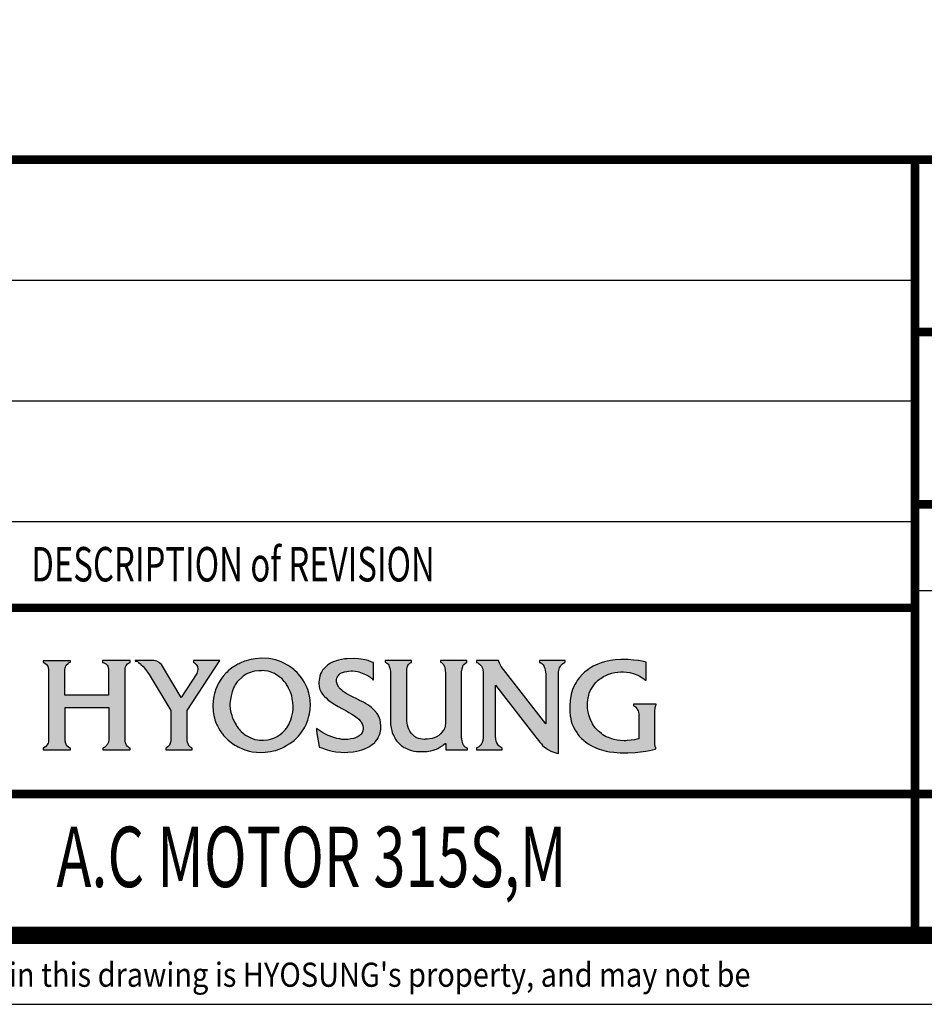
# Model space of a CAD drawing. Units: millimetres. Extents: x 3939 to 7652, y -188 to 2437.
# Drawn here: x 5715 to 6371, y -13 to 701 of the extents above; entities that cross this region are included whole.
import ezdxf
from ezdxf.enums import TextEntityAlignment as Align

# ---------------------------------------------------------------- set-up
doc = ezdxf.new("R2010")
doc.units = ezdxf.units.MM
doc.header["$LTSCALE"] = 7
doc.layers.get('0').update_dxf_attribs({"linetype": 'CONTINUOUS', "lineweight": 30})
doc.styles.add('HY견고딕', font='txt')
doc.styles.add('ROMANS', font='romans.shx', dxfattribs={"width": 0.7, "height": 3.5, "bigfont": 'whgtxt.shx'})

# ---------------------------------------------------------------- blocks, each defined once
blk = doc.blocks.new('HS_A4양식_S_L(210X297MM)')
blk.add_line((18, 18), (283, 18))
at = {"color": 0}
blk.add_line((18, 14), (283, 14), dxfattribs=at)
blk.add_line((18, 14), (283, 14), dxfattribs=at)
at = {"color": 3, "const_width": 1}
blk.add_lwpolyline([(22, 18), (279, 18), (279, 186), (22, 186), (22, 17.5)], dxfattribs=at)
at = {"style": 'ROMANS', "width": 0.88}
blk.add_text("The information written in this drawing is HYOSUNG's property, and may not be", height=1.4, dxfattribs=at).set_placement((122.331, 15.017))
blk = doc.blocks.new('HYOSUNG_TITLE_A4_L')
h = blk.add_hatch(color=160)
h.paths.add_polyline_path([(-131.763, 13.219), (-131.763, 11.329), (-131.774, 11.276), (-131.788, 11.215), (-131.798, 11.17), (-131.818, 11.125), (-131.845, 11.068), (-131.894, 11.006), (-131.926, 10.968), (-131.956, 10.947), (-131.993, 10.921), (-132.044, 10.897), (-132.112, 10.864), (-132.112, 10.763), (-130.527, 10.763), (-130.527, 10.86), (-130.574, 10.875), (-130.618, 10.91), (-130.662, 10.949), (-130.698, 10.983), (-130.733, 11.035), (-130.776, 11.106), (-130.786, 11.165), (-130.816, 11.264), (-130.816, 15.406), (-130.807, 15.492), (-130.787, 15.576), (-130.765, 15.621), (-130.746, 15.661), (-130.707, 15.708), (-130.677, 15.744), (-130.638, 15.774), (-130.607, 15.799), (-130.563, 15.816), (-130.513, 15.835), (-130.513, 15.939), (-132.114, 15.939), (-132.114, 15.833), (-132.049, 15.818), (-132.011, 15.797), (-131.969, 15.774), (-131.923, 15.746), (-131.886, 15.705), (-131.85, 15.673), (-131.814, 15.608), (-131.781, 15.447), (-131.766, 15.312), (-131.766, 13.924), (-134.314, 13.924), (-134.314, 15.4), (-134.294, 15.512), (-134.26, 15.601), (-134.233, 15.673), (-134.192, 15.711), (-134.159, 15.742), (-134.123, 15.777), (-134.052, 15.822), (-133.983, 15.85), (-133.983, 15.93), (-135.557, 15.93), (-135.557, 15.829), (-135.49, 15.804), (-135.363, 15.721), (-135.299, 15.625), (-135.277, 15.524), (-135.256, 15.429), (-135.256, 11.23), (-135.278, 11.15), (-135.315, 11.081), (-135.342, 11.03), (-135.384, 10.986), (-135.423, 10.945), (-135.475, 10.913), (-135.522, 10.884), (-135.571, 10.871), (-135.571, 10.765), (-133.977, 10.765), (-133.977, 10.855), (-134.029, 10.877), (-134.092, 10.91), (-134.144, 10.957), (-134.193, 11.001), (-134.218, 11.049), (-134.258, 11.123), (-134.278, 11.195), (-134.297, 11.264), (-134.297, 13.219)])
h.paths.add_polyline_path([(-127.569, 13.806), (-128.71, 15.706), (-128.757, 15.752), (-128.796, 15.79), (-128.837, 15.825), (-128.903, 15.862), (-128.973, 15.9), (-129.047, 15.923), (-129.138, 15.938), (-130.226, 15.938), (-130.226, 15.904), (-130.143, 15.888), (-130.1, 15.879), (-130.065, 15.851), (-130.027, 15.821), (-129.94, 15.761), (-129.891, 15.713), (-129.815, 15.64), (-129.762, 15.587), (-129.717, 15.529), (-129.674, 15.473), (-129.58, 15.345), (-129.423, 15.132), (-128.159, 13.038), (-128.159, 11.283), (-128.172, 11.201), (-128.209, 11.097), (-128.243, 11.029), (-128.279, 10.989), (-128.31, 10.954), (-128.349, 10.922), (-128.385, 10.892), (-128.452, 10.858), (-128.452, 10.766), (-126.92, 10.766), (-126.92, 10.843), (-126.984, 10.888), (-127.02, 10.925), (-127.055, 10.96), (-127.091, 10.995), (-127.144, 11.076), (-127.191, 11.206), (-127.216, 11.304), (-127.216, 13.048), (-125.308, 15.939), (-126.84, 15.939), (-126.84, 15.842), (-126.779, 15.815), (-126.744, 15.778), (-126.709, 15.741), (-126.655, 15.687), (-126.616, 15.592), (-126.587, 15.457), (-126.604, 15.345), (-126.64, 15.266), (-126.66, 15.199)])
h.paths.add_polyline_path([(-125.673, 12.754), (-125.635, 12.62), (-125.599, 12.492), (-125.566, 12.405), (-125.526, 12.297), (-125.49, 12.214), (-125.456, 12.146), (-125.422, 12.083), (-125.379, 12.004), (-125.305, 11.864), (-125.22, 11.746), (-125.171, 11.686), (-125.104, 11.601), (-125.037, 11.533), (-124.984, 11.471), (-124.934, 11.428), (-124.889, 11.382), (-124.828, 11.327), (-124.753, 11.256), (-124.652, 11.185), (-124.577, 11.128), (-124.509, 11.082), (-124.446, 11.039), (-124.356, 10.988), (-124.261, 10.938), (-124.183, 10.902), (-123.995, 10.814), (-123.862, 10.765), (-123.738, 10.726), (-123.61, 10.694), (-123.432, 10.654), (-123.191, 10.625), (-122.967, 10.617), (-122.688, 10.627), (-122.376, 10.658), (-122.203, 10.697), (-122.07, 10.733), (-121.936, 10.774), (-121.843, 10.813), (-121.727, 10.86), (-121.608, 10.912), (-121.52, 10.968), (-121.422, 11.025), (-121.258, 11.125), (-121.008, 11.309), (-120.847, 11.466), (-120.758, 11.563), (-120.621, 11.724), (-120.545, 11.844), (-120.492, 11.926), (-120.454, 11.986), (-120.394, 12.08), (-120.357, 12.161), (-120.319, 12.24), (-120.287, 12.312), (-120.258, 12.378), (-120.219, 12.481), (-120.185, 12.587), (-120.148, 12.706), (-120.113, 12.86), (-120.073, 13.105), (-120.066, 13.377), (-120.077, 13.647), (-120.112, 13.887), (-120.149, 14.049), (-120.187, 14.172), (-120.218, 14.27), (-120.259, 14.363), (-120.29, 14.442), (-120.326, 14.516), (-120.365, 14.6), (-120.4, 14.665), (-120.433, 14.717), (-120.473, 14.782), (-120.5, 14.827), (-120.537, 14.886), (-120.573, 14.934), (-120.675, 15.062), (-120.751, 15.158), (-120.835, 15.246), (-120.939, 15.348), (-121.011, 15.407), (-121.124, 15.498), (-121.231, 15.575), (-121.349, 15.661), (-121.475, 15.727), (-121.597, 15.79), (-121.767, 15.871), (-121.854, 15.904), (-121.968, 15.939), (-122.081, 15.976), (-122.227, 16.008), (-122.368, 16.038), (-122.472, 16.058), (-122.905, 16.071), (-123.277, 16.05), (-123.49, 16.01), (-123.649, 15.97), (-123.789, 15.934), (-123.883, 15.9), (-123.959, 15.866), (-124.056, 15.829), (-124.135, 15.793), (-124.205, 15.76), (-124.27, 15.724), (-124.336, 15.687), (-124.396, 15.651), (-124.48, 15.598), (-124.549, 15.555), (-124.615, 15.513), (-124.7, 15.447), (-124.758, 15.403), (-124.832, 15.346), (-124.899, 15.271), (-124.971, 15.208), (-125.049, 15.114), (-125.12, 15.028), (-125.181, 14.949), (-125.256, 14.836), (-125.319, 14.739), (-125.394, 14.623), (-125.498, 14.412), (-125.566, 14.243), (-125.596, 14.141), (-125.632, 14.023), (-125.667, 13.881), (-125.707, 13.612), (-125.714, 13.358), (-125.704, 12.981)])
h.paths.add_polyline_path([(-124.709, 13.125), (-124.729, 13.363), (-124.729, 13.448), (-124.706, 13.684), (-124.669, 13.899), (-124.624, 14.046), (-124.594, 14.131), (-124.558, 14.243), (-124.525, 14.334), (-124.497, 14.389), (-124.462, 14.462), (-124.432, 14.526), (-124.392, 14.582), (-124.346, 14.649), (-124.309, 14.703), (-124.254, 14.756), (-124.185, 14.822), (-124.118, 14.887), (-124.036, 14.966), (-123.962, 15.038), (-123.905, 15.077), (-123.847, 15.114), (-123.784, 15.154), (-123.716, 15.181), (-123.627, 15.219), (-123.541, 15.257), (-123.449, 15.281), (-123.302, 15.322), (-123.059, 15.346), (-122.891, 15.354), (-122.817, 15.361), (-122.724, 15.35), (-122.522, 15.317), (-122.39, 15.288), (-122.281, 15.247), (-122.199, 15.217), (-122.142, 15.185), (-122.091, 15.158), (-122.015, 15.104), (-121.927, 15.04), (-121.83, 14.97), (-121.755, 14.916), (-121.7, 14.875), (-121.641, 14.805), (-121.578, 14.731), (-121.511, 14.643), (-121.479, 14.607), (-121.453, 14.556), (-121.405, 14.488), (-121.364, 14.43), (-121.334, 14.346), (-121.292, 14.271), (-121.259, 14.193), (-121.219, 14.104), (-121.183, 14.019), (-121.15, 13.889), (-121.113, 13.736), (-121.079, 13.485), (-121.063, 13.296), (-121.063, 13.124), (-121.089, 12.941), (-121.115, 12.793), (-121.157, 12.629), (-121.19, 12.508), (-121.233, 12.416), (-121.274, 12.328), (-121.321, 12.224), (-121.364, 12.141), (-121.429, 12.048), (-121.466, 11.999), (-121.509, 11.947), (-121.55, 11.898), (-121.599, 11.839), (-121.695, 11.75), (-121.744, 11.708), (-121.811, 11.65), (-121.874, 11.615), (-121.927, 11.576), (-121.998, 11.536), (-122.062, 11.498), (-122.15, 11.462), (-122.256, 11.426), (-122.372, 11.382), (-122.538, 11.347), (-122.781, 11.327), (-122.888, 11.32), (-123.015, 11.329), (-123.128, 11.339), (-123.291, 11.365), (-123.405, 11.408), (-123.52, 11.452), (-123.705, 11.557), (-123.799, 11.602), (-123.879, 11.645), (-123.937, 11.704), (-124.01, 11.764), (-124.088, 11.827), (-124.145, 11.892), (-124.193, 11.952), (-124.248, 12.013), (-124.316, 12.111), (-124.368, 12.188), (-124.413, 12.267), (-124.457, 12.345), (-124.492, 12.407), (-124.523, 12.485), (-124.561, 12.577), (-124.593, 12.657), (-124.626, 12.78), (-124.67, 12.937)], flags=16)
h = blk.add_hatch(color=160)
h.paths.add_polyline_path([(-103.704, 12.274), (-103.761, 12.395), (-103.805, 12.486), (-103.841, 12.562), (-103.879, 12.667), (-103.92, 12.792), (-103.955, 12.946), (-103.988, 13.188), (-103.998, 13.356), (-103.989, 13.52), (-103.978, 13.633), (-103.948, 13.806), (-103.916, 13.94), (-103.887, 14.055), (-103.85, 14.147), (-103.822, 14.216), (-103.78, 14.282), (-103.734, 14.349), (-103.677, 14.437), (-103.627, 14.514), (-103.588, 14.575), (-103.539, 14.63), (-103.506, 14.668), (-103.431, 14.738), (-103.364, 14.797), (-103.288, 14.858), (-103.224, 14.907), (-103.148, 14.963), (-103.062, 15.018), (-102.926, 15.077), (-102.808, 15.129), (-102.696, 15.176), (-102.579, 15.212), (-102.409, 15.246), (-102.23, 15.276), (-102.058, 15.292), (-101.99, 15.296), (-101.901, 15.292), (-101.729, 15.269), (-101.537, 15.24), (-101.41, 15.207), (-101.289, 15.175), (-101.2, 15.137), (-101.077, 15.085), (-100.994, 15.046), (-100.902, 14.995), (-100.815, 14.943), (-100.731, 14.89), (-100.68, 14.848), (-100.63, 14.804), (-100.59, 14.804), (-100.59, 15.854), (-100.825, 15.905), (-101.029, 15.94), (-101.303, 15.972), (-101.625, 15.999), (-101.819, 16.008), (-102.066, 15.999), (-102.386, 15.981), (-102.653, 15.947), (-102.845, 15.907), (-103.011, 15.864), (-103.192, 15.81), (-103.394, 15.735), (-103.562, 15.66), (-103.656, 15.619), (-103.756, 15.554), (-103.878, 15.477), (-103.975, 15.409), (-104.055, 15.349), (-104.16, 15.263), (-104.226, 15.207), (-104.304, 15.128), (-104.385, 15.043), (-104.458, 14.968), (-104.534, 14.867), (-104.586, 14.786), (-104.655, 14.673), (-104.726, 14.55), (-104.778, 14.444), (-104.853, 14.267), (-104.936, 13.994), (-104.971, 13.777), (-104.996, 13.625), (-105.021, 13.333), (-105.022, 13.167), (-105.018, 12.963), (-104.999, 12.744), (-104.965, 12.567), (-104.934, 12.421), (-104.895, 12.299), (-104.823, 12.137), (-104.778, 12.039), (-104.742, 11.976), (-104.704, 11.908), (-104.62, 11.768), (-104.569, 11.688), (-104.529, 11.625), (-104.475, 11.56), (-104.427, 11.519), (-104.34, 11.429), (-104.263, 11.358), (-104.201, 11.3), (-104.108, 11.219), (-104.037, 11.177), (-103.95, 11.112), (-103.813, 11.024), (-103.692, 10.963), (-103.578, 10.91), (-103.469, 10.86), (-103.308, 10.798), (-103.178, 10.757), (-103.042, 10.717), (-102.903, 10.681), (-102.713, 10.646), (-102.47, 10.619), (-102.088, 10.597), (-101.879, 10.593), (-101.65, 10.596), (-101.228, 10.617), (-100.916, 10.645), (-100.613, 10.692), (-100.403, 10.725), (-100.226, 10.767), (-100.066, 10.801), (-100.032, 10.818), (-100.032, 10.906), (-100.061, 10.932), (-100.07, 10.976), (-100.084, 11.071), (-100.084, 13.047), (-100.068, 13.166), (-100.043, 13.303), (-100.018, 13.372), (-100.001, 13.418), (-101.33, 13.418), (-101.33, 13.313), (-101.261, 13.298), (-101.215, 13.264), (-101.179, 13.229), (-101.141, 13.184), (-101.113, 13.147), (-101.082, 13.087), (-101.06, 13.032), (-101.036, 12.953), (-101.019, 12.831), (-101.019, 11.406), (-101.123, 11.387), (-101.268, 11.351), (-101.458, 11.321), (-101.682, 11.296), (-101.763, 11.292), (-101.868, 11.293), (-102.078, 11.306), (-102.278, 11.327), (-102.44, 11.358), (-102.577, 11.394), (-102.682, 11.433), (-102.777, 11.469), (-102.918, 11.525), (-103.001, 11.581), (-103.104, 11.642), (-103.178, 11.704), (-103.293, 11.797), (-103.359, 11.854), (-103.438, 11.93), (-103.492, 11.988), (-103.539, 12.039), (-103.589, 12.099), (-103.642, 12.171)])
h.paths.add_polyline_path([(-105.68, 15.15), (-105.676, 15.291), (-105.644, 15.451), (-105.617, 15.521), (-105.585, 15.578), (-105.547, 15.64), (-105.512, 15.681), (-105.477, 15.716), (-105.436, 15.757), (-105.377, 15.791), (-105.335, 15.819), (-105.281, 15.839), (-105.281, 15.94), (-106.776, 15.94), (-106.776, 15.836), (-106.708, 15.804), (-106.646, 15.771), (-106.605, 15.733), (-106.567, 15.691), (-106.529, 15.632), (-106.501, 15.579), (-106.467, 15.488), (-106.442, 15.371), (-106.426, 15.287), (-106.411, 15.155), (-106.411, 12.261), (-109.001, 15.606), (-109.063, 15.713), (-109.099, 15.796), (-109.131, 15.879), (-109.145, 15.944), (-110.426, 15.944), (-110.426, 15.836), (-110.356, 15.807), (-110.307, 15.775), (-110.255, 15.734), (-110.213, 15.696), (-110.177, 15.658), (-110.149, 15.616), (-110.121, 15.573), (-110.09, 15.503), (-110.064, 15.402), (-110.048, 15.267), (-110.048, 11.471), (-110.064, 11.311), (-110.103, 11.191), (-110.14, 11.115), (-110.182, 11.056), (-110.228, 11.002), (-110.282, 10.948), (-110.323, 10.924), (-110.381, 10.899), (-110.437, 10.874), (-110.437, 10.759), (-108.945, 10.759), (-108.945, 10.866), (-108.999, 10.896), (-109.064, 10.939), (-109.113, 10.981), (-109.153, 11.022), (-109.188, 11.064), (-109.218, 11.107), (-109.256, 11.161), (-109.287, 11.262), (-109.31, 11.388), (-109.325, 11.549), (-109.325, 14.523), (-106.987, 11.5), (-106.853, 11.332), (-106.756, 11.21), (-106.664, 11.101), (-106.593, 11.02), (-106.498, 10.933), (-106.373, 10.842), (-106.254, 10.761), (-106.124, 10.694), (-105.995, 10.639), (-105.885, 10.599), (-105.761, 10.568), (-105.68, 10.556)])
h.paths.add_polyline_path([(-111.294, 15.281), (-111.262, 15.47), (-111.23, 15.591), (-111.198, 15.668), (-111.164, 15.713), (-111.119, 15.751), (-111.076, 15.788), (-111.031, 15.816), (-111.008, 15.83), (-110.988, 15.832), (-110.988, 15.942), (-112.521, 15.942), (-112.521, 15.842), (-112.462, 15.827), (-112.436, 15.807), (-112.405, 15.769), (-112.35, 15.72), (-112.315, 15.665), (-112.297, 15.625), (-112.269, 15.541), (-112.241, 15.396), (-112.225, 15.189), (-112.225, 12.324), (-112.239, 12.138), (-112.266, 12.041), (-112.3, 11.961), (-112.355, 11.882), (-112.421, 11.797), (-112.52, 11.686), (-112.618, 11.603), (-112.759, 11.515), (-112.884, 11.464), (-113.002, 11.423), (-113.147, 11.395), (-113.299, 11.376), (-113.412, 11.372), (-113.468, 11.371), (-113.582, 11.379), (-113.67, 11.394), (-113.794, 11.426), (-113.894, 11.465), (-113.963, 11.503), (-114.034, 11.545), (-114.074, 11.584), (-114.138, 11.643), (-114.219, 11.73), (-114.254, 11.776), (-114.303, 11.843), (-114.326, 11.892), (-114.358, 11.962), (-114.392, 12.052), (-114.429, 12.195), (-114.468, 12.416), (-114.468, 15.389), (-114.465, 15.471), (-114.455, 15.525), (-114.435, 15.606), (-114.404, 15.656), (-114.369, 15.71), (-114.331, 15.751), (-114.297, 15.781), (-114.25, 15.807), (-114.203, 15.834), (-114.203, 15.942), (-115.721, 15.942), (-115.721, 15.841), (-115.654, 15.81), (-115.593, 15.774), (-115.556, 15.735), (-115.519, 15.678), (-115.486, 15.606), (-115.454, 15.507), (-115.432, 15.398), (-115.424, 15.335), (-115.413, 15.188), (-115.413, 12.226), (-115.383, 12.047), (-115.347, 11.87), (-115.314, 11.76), (-115.278, 11.668), (-115.234, 11.575), (-115.175, 11.451), (-115.122, 11.357), (-115.048, 11.266), (-114.957, 11.165), (-114.889, 11.102), (-114.791, 11.018), (-114.693, 10.943), (-114.632, 10.905), (-114.564, 10.87), (-114.486, 10.832), (-114.418, 10.8), (-114.31, 10.764), (-114.198, 10.729), (-114.066, 10.694), (-113.91, 10.674), (-113.741, 10.662), (-113.528, 10.658), (-113.296, 10.666), (-113.198, 10.682), (-113.086, 10.703), (-112.941, 10.741), (-112.835, 10.773), (-112.75, 10.802), (-112.676, 10.841), (-112.605, 10.879), (-112.553, 10.91), (-112.485, 10.95), (-112.425, 10.986), (-112.386, 11.022), (-112.325, 11.067), (-112.273, 11.108), (-112.254, 11.123), (-112.235, 11.139), (-112.217, 11.136), (-112.217, 10.758), (-110.952, 10.758), (-110.952, 10.856), (-111.002, 10.874), (-111.031, 10.899), (-111.079, 10.924), (-111.104, 10.944), (-111.137, 10.969), (-111.153, 10.995), (-111.182, 11.027), (-111.205, 11.066), (-111.22, 11.117), (-111.248, 11.203), (-111.27, 11.289), (-111.288, 11.404), (-111.294, 11.463)])
h.paths.add_polyline_path([(-116.056, 11.633), (-116.023, 11.744), (-115.981, 11.95), (-115.975, 12.13), (-115.989, 12.352), (-116.021, 12.499), (-116.058, 12.606), (-116.09, 12.694), (-116.125, 12.76), (-116.162, 12.817), (-116.199, 12.879), (-116.244, 12.931), (-116.298, 12.992), (-116.35, 13.052), (-116.42, 13.121), (-116.542, 13.233), (-116.626, 13.292), (-116.74, 13.37), (-116.876, 13.454), (-116.991, 13.52), (-117.087, 13.567), (-117.212, 13.63), (-117.275, 13.667), (-117.408, 13.734), (-117.514, 13.78), (-117.593, 13.815), (-117.698, 13.88), (-117.88, 13.974), (-117.987, 14.029), (-118.089, 14.102), (-118.162, 14.153), (-118.245, 14.22), (-118.335, 14.299), (-118.393, 14.368), (-118.428, 14.428), (-118.47, 14.503), (-118.51, 14.599), (-118.548, 14.711), (-118.559, 14.771), (-118.554, 14.834), (-118.533, 14.919), (-118.513, 14.963), (-118.494, 15.011), (-118.442, 15.077), (-118.394, 15.13), (-118.328, 15.185), (-118.261, 15.22), (-118.197, 15.246), (-118.081, 15.284), (-117.95, 15.315), (-117.862, 15.324), (-117.703, 15.344), (-117.624, 15.344), (-117.462, 15.331), (-117.335, 15.303), (-117.26, 15.285), (-117.151, 15.25), (-117.037, 15.207), (-116.959, 15.178), (-116.863, 15.136), (-116.787, 15.097), (-116.717, 15.062), (-116.674, 15.034), (-116.609, 14.986), (-116.566, 14.955), (-116.531, 14.924), (-116.487, 14.891), (-116.451, 14.849), (-116.435, 14.831), (-116.41, 14.831), (-116.41, 15.83), (-116.509, 15.856), (-116.606, 15.892), (-116.722, 15.935), (-116.852, 15.97), (-117.011, 16.012), (-117.266, 16.046), (-117.53, 16.06), (-117.958, 16.045), (-118.092, 16.033), (-118.244, 16.002), (-118.437, 15.963), (-118.565, 15.932), (-118.664, 15.896), (-118.747, 15.859), (-118.894, 15.79), (-118.952, 15.751), (-119.047, 15.686), (-119.11, 15.638), (-119.212, 15.546), (-119.268, 15.477), (-119.356, 15.379), (-119.422, 15.266), (-119.471, 15.164), (-119.516, 15.036), (-119.544, 14.912), (-119.571, 14.695), (-119.571, 14.629), (-119.548, 14.413), (-119.51, 14.269), (-119.474, 14.184), (-119.433, 14.102), (-119.4, 14.051), (-119.364, 13.997), (-119.295, 13.912), (-119.224, 13.839), (-119.156, 13.77), (-119.03, 13.649), (-118.938, 13.584), (-118.839, 13.513), (-118.75, 13.45), (-118.459, 13.277), (-118.207, 13.145), (-118.01, 13.037), (-117.832, 12.933), (-117.654, 12.828), (-117.507, 12.739), (-117.349, 12.621), (-117.254, 12.536), (-117.172, 12.452), (-117.125, 12.392), (-117.092, 12.333), (-117.06, 12.269), (-117.025, 12.16), (-117.008, 12.057), (-117.008, 11.999), (-117.024, 11.866), (-117.058, 11.766), (-117.109, 11.677), (-117.169, 11.623), (-117.232, 11.571), (-117.296, 11.532), (-117.372, 11.498), (-117.446, 11.465), (-117.559, 11.429), (-117.725, 11.391), (-117.899, 11.365), (-118.071, 11.364), (-118.247, 11.369), (-118.356, 11.392), (-118.536, 11.425), (-118.666, 11.463), (-118.766, 11.493), (-118.863, 11.531), (-118.966, 11.572), (-119.037, 11.6), (-119.111, 11.638), (-119.179, 11.675), (-119.295, 11.736), (-119.368, 11.773), (-119.442, 11.823), (-119.519, 11.875), (-119.59, 11.922), (-119.644, 11.958), (-119.707, 12), (-119.702, 11.93), (-119.687, 11.713), (-119.653, 11.5), (-119.62, 11.283), (-119.584, 11.063), (-119.559, 10.922), (-119.475, 10.903), (-119.404, 10.874), (-119.313, 10.838), (-119.201, 10.799), (-119.084, 10.761), (-118.96, 10.726), (-118.811, 10.691), (-118.589, 10.653), (-118.303, 10.623), (-118.074, 10.614), (-117.899, 10.623), (-117.577, 10.654), (-117.378, 10.687), (-117.207, 10.724), (-117.077, 10.766), (-116.971, 10.802), (-116.884, 10.833), (-116.796, 10.871), (-116.743, 10.904), (-116.676, 10.941), (-116.614, 10.975), (-116.555, 11.013), (-116.515, 11.043), (-116.463, 11.082), (-116.415, 11.118), (-116.375, 11.152), (-116.335, 11.185), (-116.3, 11.225), (-116.254, 11.288), (-116.201, 11.36), (-116.158, 11.421), (-116.126, 11.484), (-116.093, 11.547)])
at = {"color": 3}
for p, q in [((-170.253, 45.144), (-85, 44.998)), ((-170, 45), (-85, 45)), ((-170, 38), (-85, 38)), ((-170, 31), (-85, 31)), ((-85, 25), (0, 25)), ((-170, 24), (-85, 24)), ((-85, 20), (0, 20)), ((-170, 19), (-85, 19)), ((-155, 8.197), (-85, 8.197))]:
    blk.add_line(p, q, dxfattribs=at)
at = {"color": 160}
for p, q in [((-114.203, 15.942), (-115.721, 15.942)), ((-115.721, 15.942), (-115.721, 15.841)), ((-115.721, 15.841), (-115.654, 15.81)), ((-115.654, 15.81), (-115.593, 15.774)), ((-115.593, 15.774), (-115.556, 15.735)), ((-115.556, 15.735), (-115.519, 15.678)), ((-115.519, 15.678), (-115.486, 15.606)), ((-115.486, 15.606), (-115.454, 15.507)), ((-115.454, 15.507), (-115.432, 15.398)), ((-114.468, 15.389), (-114.465, 15.471)), ((-114.465, 15.471), (-114.455, 15.525)), ((-114.455, 15.525), (-114.435, 15.606)), ((-114.435, 15.606), (-114.404, 15.656)), ((-114.404, 15.656), (-114.369, 15.71)), ((-114.369, 15.71), (-114.331, 15.751)), ((-114.331, 15.751), (-114.297, 15.781)), ((-114.297, 15.781), (-114.25, 15.807)), ((-114.25, 15.807), (-114.203, 15.834)), ((-114.203, 15.834), (-114.203, 15.942)), ((-112.521, 15.942), (-112.521, 15.842)), ((-110.988, 15.942), (-112.521, 15.942)), ((-112.521, 15.842), (-112.462, 15.827)), ((-112.462, 15.827), (-112.436, 15.807)), ((-112.436, 15.807), (-112.405, 15.769)), ((-112.405, 15.769), (-112.35, 15.72)), ((-112.35, 15.72), (-112.315, 15.665)), ((-112.315, 15.665), (-112.297, 15.625)), ((-112.297, 15.625), (-112.269, 15.541)), ((-112.269, 15.541), (-112.241, 15.396)), ((-111.294, 15.281), (-111.262, 15.47)), ((-111.262, 15.47), (-111.23, 15.591)), ((-111.23, 15.591), (-111.198, 15.668)), ((-111.198, 15.668), (-111.164, 15.713)), ((-111.164, 15.713), (-111.076, 15.788)), ((-111.076, 15.788), (-111.008, 15.83)), ((-111.008, 15.83), (-110.988, 15.832)), ((-110.988, 15.832), (-110.988, 15.942)), ((-106.467, 15.488), (-106.442, 15.371)), ((-115.432, 15.398), (-115.424, 15.335)), ((-115.424, 15.335), (-115.413, 15.188)), ((-115.413, 15.188), (-115.413, 12.226)), ((-114.468, 12.416), (-114.468, 15.389)), ((-112.241, 15.396), (-112.225, 15.189)), ((-112.225, 15.189), (-112.225, 12.324)), ((-111.294, 11.463), (-111.294, 15.281)), ((-106.442, 15.371), (-106.426, 15.287)), ((-115.413, 12.226), (-115.383, 12.047)), ((-115.383, 12.047), (-115.347, 11.87)), ((-114.429, 12.195), (-114.468, 12.416)), ((-114.392, 12.052), (-114.429, 12.195)), ((-114.358, 11.962), (-114.392, 12.052)), ((-112.266, 12.041), (-112.3, 11.961)), ((-112.239, 12.138), (-112.266, 12.041)), ((-112.225, 12.324), (-112.239, 12.138)), ((-103.492, 11.988), (-103.539, 12.039)), ((-115.347, 11.87), (-115.314, 11.76)), ((-115.314, 11.76), (-115.278, 11.668)), ((-115.278, 11.668), (-115.234, 11.575)), ((-115.234, 11.575), (-115.175, 11.451)), ((-115.175, 11.451), (-115.122, 11.357)), ((-114.303, 11.843), (-114.358, 11.962)), ((-114.219, 11.73), (-114.303, 11.843)), ((-114.138, 11.643), (-114.219, 11.73)), ((-114.074, 11.584), (-114.138, 11.643)), ((-114.034, 11.545), (-114.074, 11.584)), ((-113.963, 11.503), (-114.034, 11.545)), ((-113.894, 11.465), (-113.963, 11.503)), ((-113.794, 11.426), (-113.894, 11.465)), ((-113.67, 11.394), (-113.794, 11.426)), ((-112.884, 11.464), (-113.002, 11.423)), ((-112.759, 11.515), (-112.884, 11.464)), ((-112.618, 11.603), (-112.759, 11.515)), ((-112.52, 11.686), (-112.618, 11.603)), ((-112.421, 11.797), (-112.52, 11.686)), ((-112.355, 11.882), (-112.421, 11.797)), ((-112.3, 11.961), (-112.355, 11.882)), ((-111.288, 11.404), (-111.294, 11.463)), ((-104.34, 11.429), (-104.263, 11.358)), ((-115.122, 11.357), (-115.048, 11.266)), ((-115.048, 11.266), (-114.957, 11.165)), ((-114.957, 11.165), (-114.889, 11.102)), ((-114.889, 11.102), (-114.791, 11.018)), ((-114.791, 11.018), (-114.693, 10.943)), ((-114.693, 10.943), (-114.632, 10.905)), ((-114.632, 10.905), (-114.564, 10.87)), ((-114.564, 10.87), (-114.486, 10.832)), ((-113.582, 11.379), (-113.67, 11.394)), ((-113.468, 11.371), (-113.582, 11.379)), ((-113.412, 11.372), (-113.468, 11.371)), ((-113.299, 11.376), (-113.412, 11.372)), ((-113.147, 11.395), (-113.299, 11.376)), ((-113.002, 11.423), (-113.147, 11.395)), ((-112.676, 10.841), (-112.605, 10.879)), ((-112.605, 10.879), (-112.553, 10.91)), ((-112.553, 10.91), (-112.425, 10.986)), ((-112.425, 10.986), (-112.386, 11.022)), ((-112.386, 11.022), (-112.325, 11.067)), ((-112.325, 11.067), (-112.242, 11.133)), ((-112.242, 11.133), (-112.224, 11.137)), ((-112.224, 11.137), (-112.217, 11.136)), ((-112.217, 11.136), (-112.217, 10.758)), ((-111.27, 11.289), (-111.288, 11.404)), ((-111.248, 11.203), (-111.27, 11.289)), ((-111.22, 11.117), (-111.248, 11.203)), ((-111.205, 11.066), (-111.22, 11.117)), ((-111.182, 11.027), (-111.205, 11.066)), ((-111.153, 10.995), (-111.182, 11.027)), ((-111.137, 10.969), (-111.153, 10.995)), ((-111.079, 10.924), (-111.137, 10.969)), ((-111.031, 10.899), (-111.079, 10.924)), ((-111.002, 10.874), (-111.031, 10.899)), ((-110.952, 10.856), (-111.002, 10.874)), ((-110.952, 10.758), (-110.952, 10.856)), ((-103.692, 10.963), (-103.578, 10.91)), ((-114.486, 10.832), (-114.418, 10.8)), ((-114.418, 10.8), (-114.31, 10.764)), ((-114.31, 10.764), (-114.198, 10.729)), ((-114.198, 10.729), (-114.066, 10.694)), ((-114.066, 10.694), (-113.91, 10.674)), ((-113.91, 10.674), (-113.741, 10.662)), ((-113.741, 10.662), (-113.528, 10.658)), ((-113.528, 10.658), (-113.296, 10.666)), ((-113.296, 10.666), (-113.198, 10.682)), ((-113.198, 10.682), (-113.086, 10.703)), ((-113.086, 10.703), (-112.941, 10.741)), ((-112.941, 10.741), (-112.835, 10.773)), ((-112.835, 10.773), (-112.75, 10.802)), ((-112.75, 10.802), (-112.676, 10.841)), ((-112.217, 10.758), (-110.952, 10.758))]:
    blk.add_line(p, q, dxfattribs=at)
blk.add_line((-170, 0), (0, 0))
at = {"color": 3, "const_width": 0.5}
for points in [[(-170.25, 45), (0, 45)], [(-85, 45), (-85, 0)], [(-85, 35), (0, 35)], [(0, 25), (-85, 25)], [(-85, 19), (-170, 19)], [(-85, 8.197), (-155, 8.197)], [(0, 8.2), (-85, 8.2)]]:
    blk.add_lwpolyline(points, dxfattribs=at)
at = {"color": 160}
for points in [[(-122.472, 16.058), (-122.905, 16.071), (-123.277, 16.05), (-123.49, 16.01), (-123.649, 15.97), (-123.789, 15.934), (-123.883, 15.9), (-123.959, 15.866), (-124.056, 15.829), (-124.135, 15.793), (-124.205, 15.76), (-124.27, 15.724), (-124.336, 15.687), (-124.396, 15.651), (-124.615, 15.513), (-124.832, 15.346), (-124.899, 15.271), (-124.971, 15.208), (-125.12, 15.028), (-125.181, 14.949), (-125.256, 14.836), (-125.394, 14.623), (-125.498, 14.412), (-125.566, 14.243), (-125.596, 14.141), (-125.632, 14.023), (-125.667, 13.881), (-125.707, 13.612), (-125.714, 13.358), (-125.704, 12.981), (-125.673, 12.754), (-125.635, 12.62), (-125.599, 12.492), (-125.566, 12.405), (-125.526, 12.297), (-125.49, 12.214), (-125.456, 12.146), (-125.379, 12.004), (-125.305, 11.864), (-125.22, 11.746), (-125.171, 11.686), (-125.104, 11.601), (-125.037, 11.533), (-124.984, 11.471), (-124.934, 11.428), (-124.889, 11.382), (-124.828, 11.327), (-124.753, 11.256), (-124.652, 11.185), (-124.577, 11.128), (-124.446, 11.039), (-124.356, 10.988), (-124.261, 10.938), (-124.183, 10.902), (-123.995, 10.814), (-123.862, 10.765), (-123.738, 10.726), (-123.61, 10.694), (-123.432, 10.654), (-123.191, 10.625), (-122.967, 10.617), (-122.688, 10.627), (-122.376, 10.658), (-122.203, 10.697), (-122.07, 10.733), (-121.936, 10.774), (-121.727, 10.86), (-121.608, 10.912), (-121.52, 10.968), (-121.422, 11.025), (-121.258, 11.125), (-121.008, 11.309), (-120.847, 11.466), (-120.758, 11.563), (-120.621, 11.724), (-120.545, 11.844), (-120.454, 11.986), (-120.394, 12.08), (-120.357, 12.161), (-120.319, 12.24), (-120.258, 12.378), (-120.219, 12.481), (-120.148, 12.706), (-120.113, 12.86), (-120.073, 13.105), (-120.066, 13.377), (-120.077, 13.647), (-120.112, 13.887), (-120.149, 14.049), (-120.218, 14.27), (-120.259, 14.363), (-120.29, 14.442), (-120.326, 14.516), (-120.365, 14.6), (-120.4, 14.665), (-120.5, 14.827), (-120.537, 14.886), (-120.573, 14.934), (-120.751, 15.158), (-120.835, 15.246), (-120.939, 15.348), (-121.011, 15.407), (-121.124, 15.498), (-121.231, 15.575), (-121.349, 15.661), (-121.597, 15.79), (-121.767, 15.871), (-121.854, 15.904), (-121.968, 15.939), (-122.081, 15.976), (-122.368, 16.038), (-122.472, 16.058)], [(-116.41, 15.83), (-116.509, 15.856), (-116.722, 15.935), (-117.011, 16.012), (-117.266, 16.046), (-117.53, 16.06), (-117.958, 16.045), (-118.092, 16.033), (-118.437, 15.963), (-118.565, 15.932), (-118.664, 15.896), (-118.747, 15.859), (-118.894, 15.79), (-118.952, 15.751), (-119.047, 15.686), (-119.11, 15.638), (-119.212, 15.546), (-119.268, 15.477), (-119.356, 15.379), (-119.422, 15.266), (-119.471, 15.164), (-119.516, 15.036), (-119.544, 14.912), (-119.571, 14.695), (-119.571, 14.629), (-119.548, 14.413), (-119.51, 14.269), (-119.474, 14.184), (-119.433, 14.102), (-119.364, 13.997), (-119.295, 13.912), (-119.224, 13.839), (-119.156, 13.77), (-119.03, 13.649), (-118.938, 13.584), (-118.75, 13.45), (-118.459, 13.277), (-118.207, 13.145), (-118.01, 13.037), (-117.832, 12.933), (-117.654, 12.828), (-117.507, 12.739), (-117.349, 12.621), (-117.254, 12.536), (-117.172, 12.452), (-117.125, 12.392), (-117.092, 12.333), (-117.06, 12.269), (-117.025, 12.16), (-117.008, 12.057), (-117.008, 11.999), (-117.024, 11.866), (-117.058, 11.766), (-117.109, 11.677), (-117.169, 11.623), (-117.232, 11.571), (-117.296, 11.532), (-117.446, 11.465), (-117.559, 11.429), (-117.725, 11.391), (-117.899, 11.365), (-118.071, 11.364), (-118.247, 11.369), (-118.356, 11.392), (-118.536, 11.425), (-118.766, 11.493), (-119.037, 11.6), (-119.111, 11.638), (-119.179, 11.675), (-119.368, 11.773), (-119.707, 12), (-119.702, 11.93), (-119.687, 11.713), (-119.653, 11.5), (-119.62, 11.283), (-119.584, 11.063), (-119.559, 10.922), (-119.475, 10.903), (-119.404, 10.874), (-119.313, 10.838), (-119.201, 10.799), (-119.084, 10.761), (-118.96, 10.726), (-118.811, 10.691), (-118.589, 10.653), (-118.303, 10.623), (-118.074, 10.614), (-117.899, 10.623), (-117.577, 10.654), (-117.378, 10.687), (-117.207, 10.724), (-117.077, 10.766), (-116.971, 10.802), (-116.884, 10.833), (-116.796, 10.871), (-116.743, 10.904), (-116.676, 10.941), (-116.614, 10.975), (-116.555, 11.013), (-116.515, 11.043), (-116.415, 11.118), (-116.335, 11.185), (-116.3, 11.225), (-116.201, 11.36), (-116.158, 11.421), (-116.126, 11.484), (-116.093, 11.547), (-116.056, 11.633), (-116.023, 11.744), (-115.981, 11.95), (-115.975, 12.13), (-115.989, 12.352), (-116.021, 12.499), (-116.058, 12.606), (-116.09, 12.694), (-116.125, 12.76), (-116.162, 12.817), (-116.199, 12.879), (-116.35, 13.052), (-116.42, 13.121), (-116.542, 13.233), (-116.626, 13.292), (-116.74, 13.37), (-116.876, 13.454), (-116.991, 13.52), (-117.087, 13.567), (-117.212, 13.63), (-117.275, 13.667), (-117.408, 13.734), (-117.593, 13.815), (-117.698, 13.88), (-117.987, 14.029), (-118.162, 14.153), (-118.245, 14.22), (-118.335, 14.299), (-118.393, 14.368), (-118.428, 14.428), (-118.47, 14.503), (-118.51, 14.599), (-118.548, 14.711), (-118.559, 14.771), (-118.554, 14.834), (-118.533, 14.919), (-118.513, 14.963), (-118.494, 15.011), (-118.442, 15.077), (-118.394, 15.13), (-118.328, 15.185), (-118.261, 15.22), (-118.197, 15.246), (-118.081, 15.284), (-117.95, 15.315), (-117.862, 15.324), (-117.703, 15.344), (-117.624, 15.344), (-117.462, 15.331), (-117.335, 15.303), (-117.26, 15.285), (-117.151, 15.25), (-116.959, 15.178), (-116.863, 15.136), (-116.787, 15.097), (-116.717, 15.062), (-116.674, 15.034), (-116.566, 14.955), (-116.531, 14.924), (-116.487, 14.891), (-116.435, 14.831), (-116.41, 14.831), (-116.41, 15.83)], [(-100.59, 15.854), (-100.825, 15.905), (-101.029, 15.94), (-101.303, 15.972), (-101.625, 15.999), (-101.819, 16.008), (-102.066, 15.999), (-102.386, 15.981), (-102.653, 15.947), (-102.845, 15.907), (-103.011, 15.864), (-103.192, 15.81), (-103.394, 15.735), (-103.656, 15.619), (-103.756, 15.554), (-103.878, 15.477), (-103.975, 15.409), (-104.055, 15.349), (-104.16, 15.263), (-104.226, 15.207), (-104.304, 15.128), (-104.458, 14.968), (-104.534, 14.867), (-104.586, 14.786), (-104.655, 14.673), (-104.726, 14.55), (-104.778, 14.444), (-104.853, 14.267), (-104.936, 13.994), (-104.996, 13.625), (-105.021, 13.333), (-105.022, 13.167), (-105.018, 12.963), (-104.999, 12.744), (-104.965, 12.567), (-104.934, 12.421), (-104.895, 12.299), (-104.823, 12.137), (-104.778, 12.039), (-104.704, 11.908), (-104.62, 11.768), (-104.529, 11.625), (-104.475, 11.56), (-104.427, 11.519), (-104.34, 11.429), (-104.263, 11.358), (-104.201, 11.3), (-104.108, 11.219), (-104.037, 11.177), (-103.95, 11.112), (-103.813, 11.024), (-103.692, 10.963), (-103.578, 10.91), (-103.469, 10.86), (-103.308, 10.798), (-103.178, 10.757), (-103.042, 10.717), (-102.903, 10.681), (-102.713, 10.646), (-102.47, 10.619), (-102.088, 10.597), (-101.879, 10.593), (-101.65, 10.596), (-101.228, 10.617), (-100.916, 10.645), (-100.613, 10.692), (-100.403, 10.725), (-100.226, 10.767), (-100.066, 10.801), (-100.032, 10.818), (-100.032, 10.906), (-100.061, 10.932), (-100.07, 10.976), (-100.084, 11.071), (-100.084, 13.047), (-100.068, 13.166), (-100.043, 13.303), (-100.018, 13.372), (-100.001, 13.418), (-101.33, 13.418), (-101.33, 13.313), (-101.261, 13.298), (-101.215, 13.264), (-101.179, 13.229), (-101.141, 13.184), (-101.113, 13.147), (-101.082, 13.087), (-101.06, 13.032), (-101.036, 12.953), (-101.019, 12.831), (-101.019, 11.406), (-101.123, 11.387), (-101.268, 11.351), (-101.458, 11.321), (-101.682, 11.296), (-101.763, 11.292), (-101.868, 11.293), (-102.078, 11.306), (-102.278, 11.327), (-102.44, 11.358), (-102.577, 11.394), (-102.682, 11.433), (-102.777, 11.469), (-102.918, 11.525), (-103.001, 11.581), (-103.104, 11.642), (-103.178, 11.704), (-103.293, 11.797), (-103.359, 11.854), (-103.438, 11.93), (-103.492, 11.988), (-103.539, 12.039), (-103.589, 12.099), (-103.642, 12.171), (-103.704, 12.274), (-103.841, 12.562), (-103.879, 12.667), (-103.92, 12.792), (-103.955, 12.946), (-103.988, 13.188), (-103.998, 13.356), (-103.989, 13.52), (-103.978, 13.633), (-103.948, 13.806), (-103.916, 13.94), (-103.887, 14.055), (-103.822, 14.216), (-103.78, 14.282), (-103.734, 14.349), (-103.588, 14.575), (-103.506, 14.668), (-103.431, 14.738), (-103.364, 14.797), (-103.288, 14.858), (-103.224, 14.907), (-103.148, 14.963), (-103.062, 15.018), (-102.926, 15.077), (-102.808, 15.129), (-102.696, 15.176), (-102.579, 15.212), (-102.409, 15.246), (-102.23, 15.276), (-102.058, 15.292), (-101.99, 15.296), (-101.901, 15.292), (-101.729, 15.269), (-101.537, 15.24), (-101.289, 15.175), (-101.077, 15.085), (-100.994, 15.046), (-100.902, 14.995), (-100.815, 14.943), (-100.731, 14.89), (-100.68, 14.848), (-100.63, 14.804), (-100.59, 14.804), (-100.59, 15.854)], [(-135.557, 15.93), (-135.557, 15.829), (-135.49, 15.804), (-135.363, 15.721), (-135.299, 15.625), (-135.256, 15.429), (-135.256, 11.23), (-135.278, 11.15), (-135.342, 11.03), (-135.423, 10.945), (-135.522, 10.884), (-135.571, 10.871), (-135.571, 10.765), (-133.977, 10.765), (-133.977, 10.855), (-134.029, 10.877), (-134.092, 10.91), (-134.193, 11.001), (-134.258, 11.123), (-134.297, 11.264), (-134.297, 13.219), (-131.763, 13.219), (-131.763, 11.329), (-131.798, 11.17), (-131.818, 11.125), (-131.836, 11.088), (-131.862, 11.046), (-131.894, 11.006), (-131.926, 10.968), (-131.956, 10.947), (-131.993, 10.921), (-132.112, 10.864), (-132.112, 10.763), (-130.527, 10.763), (-130.527, 10.86), (-130.574, 10.875), (-130.618, 10.91), (-130.662, 10.949), (-130.698, 10.983), (-130.733, 11.035), (-130.776, 11.106), (-130.786, 11.165), (-130.816, 11.264), (-130.816, 15.406), (-130.807, 15.492), (-130.787, 15.576), (-130.746, 15.661), (-130.677, 15.744), (-130.607, 15.799), (-130.513, 15.835), (-130.513, 15.939), (-132.114, 15.939), (-132.114, 15.833), (-132.049, 15.818), (-132.011, 15.797), (-131.969, 15.774), (-131.923, 15.746), (-131.886, 15.705), (-131.85, 15.673), (-131.814, 15.608), (-131.781, 15.447), (-131.766, 15.312), (-131.766, 13.924), (-134.314, 13.924), (-134.314, 15.4), (-134.294, 15.512), (-134.233, 15.673), (-134.123, 15.777), (-134.052, 15.822), (-133.983, 15.85), (-133.983, 15.93), (-135.557, 15.93)], [(-130.226, 15.938), (-130.226, 15.904), (-130.1, 15.879), (-130.027, 15.821), (-129.965, 15.778), (-129.92, 15.742), (-129.891, 15.713), (-129.762, 15.587), (-129.674, 15.473), (-129.423, 15.132), (-128.159, 13.038), (-128.159, 11.283), (-128.172, 11.201), (-128.209, 11.097), (-128.243, 11.029), (-128.279, 10.989), (-128.31, 10.954), (-128.385, 10.892), (-128.452, 10.858), (-128.452, 10.766), (-126.92, 10.766), (-126.92, 10.856), (-126.95, 10.863), (-126.984, 10.888), (-127.02, 10.925), (-127.091, 10.995), (-127.126, 11.049), (-127.156, 11.11), (-127.191, 11.206), (-127.216, 11.304), (-127.216, 13.048), (-125.308, 15.939), (-126.84, 15.939), (-126.84, 15.842), (-126.779, 15.815), (-126.709, 15.741), (-126.671, 15.703), (-126.644, 15.66), (-126.62, 15.603), (-126.609, 15.563), (-126.591, 15.479), (-126.591, 15.426), (-126.604, 15.345), (-126.64, 15.266), (-126.66, 15.199), (-127.569, 13.806), (-128.71, 15.706), (-128.796, 15.79), (-128.837, 15.825), (-128.973, 15.9), (-129.047, 15.923), (-129.138, 15.938), (-130.226, 15.938)], [(-110.426, 15.944), (-110.426, 15.836), (-110.356, 15.807), (-110.307, 15.775), (-110.255, 15.734), (-110.213, 15.696), (-110.177, 15.658), (-110.149, 15.616), (-110.121, 15.573), (-110.09, 15.503), (-110.064, 15.402), (-110.048, 15.267), (-110.048, 11.471), (-110.064, 11.311), (-110.103, 11.191), (-110.14, 11.115), (-110.182, 11.056), (-110.228, 11.002), (-110.282, 10.948), (-110.323, 10.924), (-110.381, 10.899), (-110.437, 10.874), (-110.437, 10.759), (-108.945, 10.759), (-108.945, 10.866), (-108.999, 10.896), (-109.064, 10.939), (-109.113, 10.981), (-109.153, 11.022), (-109.188, 11.064), (-109.256, 11.161), (-109.287, 11.262), (-109.31, 11.388), (-109.325, 11.549), (-109.325, 14.523), (-106.987, 11.5), (-106.756, 11.21), (-106.664, 11.101), (-106.593, 11.02), (-106.498, 10.933), (-106.373, 10.842), (-106.254, 10.761), (-106.124, 10.694), (-105.995, 10.639), (-105.885, 10.599), (-105.761, 10.568), (-105.68, 10.556), (-105.68, 15.15), (-105.676, 15.291), (-105.644, 15.451), (-105.617, 15.521), (-105.585, 15.578), (-105.547, 15.64), (-105.512, 15.681), (-105.477, 15.716), (-105.436, 15.757), (-105.377, 15.791), (-105.335, 15.819), (-105.281, 15.839), (-105.281, 15.94), (-106.776, 15.94), (-106.776, 15.836), (-106.708, 15.804), (-106.646, 15.771), (-106.605, 15.733), (-106.567, 15.691), (-106.529, 15.632), (-106.501, 15.579), (-106.467, 15.488), (-106.442, 15.371), (-106.426, 15.287), (-106.411, 15.155), (-106.411, 12.261), (-109.001, 15.606), (-109.063, 15.713), (-109.099, 15.796), (-109.131, 15.879), (-109.145, 15.944), (-110.426, 15.944)], [(-122.891, 15.354), (-123.059, 15.346), (-123.302, 15.322), (-123.449, 15.281), (-123.541, 15.257), (-123.716, 15.181), (-123.784, 15.154), (-123.905, 15.077), (-123.962, 15.038), (-124.309, 14.703), (-124.432, 14.526), (-124.462, 14.462), (-124.497, 14.389), (-124.525, 14.334), (-124.558, 14.243), (-124.594, 14.131), (-124.624, 14.046), (-124.669, 13.899), (-124.706, 13.684), (-124.729, 13.448), (-124.729, 13.363), (-124.709, 13.125), (-124.67, 12.937), (-124.626, 12.78), (-124.593, 12.657), (-124.561, 12.577), (-124.492, 12.407), (-124.377, 12.204), (-124.348, 12.159), (-124.316, 12.111), (-124.248, 12.013), (-124.193, 11.952), (-124.145, 11.892), (-124.088, 11.827), (-123.937, 11.704), (-123.879, 11.645), (-123.799, 11.602), (-123.705, 11.557), (-123.52, 11.452), (-123.291, 11.365), (-123.128, 11.339), (-123.015, 11.329), (-122.888, 11.32), (-122.781, 11.327), (-122.538, 11.347), (-122.372, 11.382), (-122.256, 11.426), (-122.15, 11.462), (-122.062, 11.498), (-121.998, 11.536), (-121.927, 11.576), (-121.874, 11.615), (-121.811, 11.65), (-121.695, 11.75), (-121.599, 11.839), (-121.509, 11.947), (-121.466, 11.999), (-121.429, 12.048), (-121.364, 12.141), (-121.321, 12.224), (-121.274, 12.328), (-121.19, 12.508), (-121.157, 12.629), (-121.115, 12.793), (-121.089, 12.941), (-121.063, 13.124), (-121.063, 13.296), (-121.079, 13.485), (-121.113, 13.736), (-121.15, 13.889), (-121.183, 14.019), (-121.219, 14.104), (-121.259, 14.193), (-121.292, 14.271), (-121.334, 14.346), (-121.364, 14.43), (-121.453, 14.556), (-121.479, 14.607), (-121.511, 14.643), (-121.578, 14.731), (-121.7, 14.875), (-121.755, 14.916), (-122.091, 15.158), (-122.142, 15.185), (-122.199, 15.217), (-122.39, 15.288), (-122.522, 15.317), (-122.724, 15.35), (-122.817, 15.361), (-122.891, 15.354)]]:
    blk.add_lwpolyline(points, dxfattribs=at)
at = {"style": 'ROMANS', "width": 0.7}
blk.add_text('DESCRIPTION of REVISION', height=2, dxfattribs=at).set_placement((-136.254, 20.529))
for tag, height, style, width, p in [('GEN-TITLE-DES1{20}', 3.4, 'HY견고딕', 0.9, (-40.122, 40.232)), ('GEN-TITLE-DES2{24.5}', 2.5, 'ROMANS', 0.8, (-40.246, 36.368)), ('GEN-TITLE-NR{12.3}', 4, 'HY견고딕', 0.9, (-52.352, 27.935)), ('GEN-TITLE-DAT{7.1}', 2, 'ROMANS', 0.7, (-7.814, 21.466)), ('GEN-TITLE-REV{22.6}', 3, 'ROMANS', 0.7, (-4.61, 15.46))]:
    blk.add_attdef(tag, text='', height=height, dxfattribs=dict(style=style, width=width)).set_placement(p, align=Align.CENTER)
for tag, height, p in [('GEN-TITLE-CTRN{2.5}', 2, (-167.5, 41.5)), ('GEN-TITLE-POSI{22.6}', 2, (-8.078, 32.461)), ('GEN-TITLE-APPM{2.5}', 2, (-167.5, 27.5)), ('GEN-TITLE-FSCM{20.7}', 1.8, (-12.776, 11.145))]:
    blk.add_attdef(tag, text='', height=height, dxfattribs=at).set_placement(p, align=Align.MIDDLE_CENTER)
for tag, height, p in [('GEN-TITLE-PLOT{5}', 1.8, (-160, 41.5)), ('GEN-TITLE-CHKM{2.5}', 2, (-167.5, 34.5)), ('GEN-TITLE-ISSD{5}', 1.8, (-160, 34.5)), ('GEN-TITLE-ITEM{12.7}', 3.5, (-120, 4.097)), ('GEN-TITLE-REF{12.7}', 3.5, (-39.421, 4.1)), ('GEN-TITLE-GRADE{22.6}', 3, (-4.664, 4.087))]:
    blk.add_attdef(tag, text='', height=height, dxfattribs=at).set_placement(p, align=Align.MIDDLE)
for tag, p in [('GEN-TITLE-MAT2{35}', (-153.172, 41.5)), ('GEN-TITLE-MAT1{35}', (-153.172, 34.5)), ('GEN-TITLE-DACT{35}', (-153.172, 27.5))]:
    blk.add_attdef(tag, text='', height=2, dxfattribs=at).set_placement(p, align=Align.MIDDLE_LEFT)
at = {"style": 'ROMANS'}
blk.add_attdef('GEN-TITLE-SCA{12.7}', text='', height=2, dxfattribs=at).set_placement((-7.661, 26.683), align=Align.CENTER)

msp = doc.modelspace()

# ---------------------------------------------------------------- block references
at = {"lineweight": 0, "xscale": 12.5, "yscale": 12.5, "zscale": 12.5}
msp.add_blockref('HS_A4양식_S_L(210X297MM)', (3939.3, -188.43), dxfattribs=at)
at = {"lineweight": 0}
ref = msp.add_blockref('HYOSUNG_TITLE_A4_L', (7426.8, 36.57), dxfattribs=dict(at, xscale=12.5, yscale=12.5, zscale=12.5))
ref.add_attrib('GEN-TITLE-ITEM{12.7}', 'A.C MOTOR 315S,M', dxfattribs={"height": 43.75, "style": 'ROMANS', "width": 0.7}).set_placement((5926.8, 87.78), align=Align.MIDDLE)

doc.saveas('drawing.dxf')
